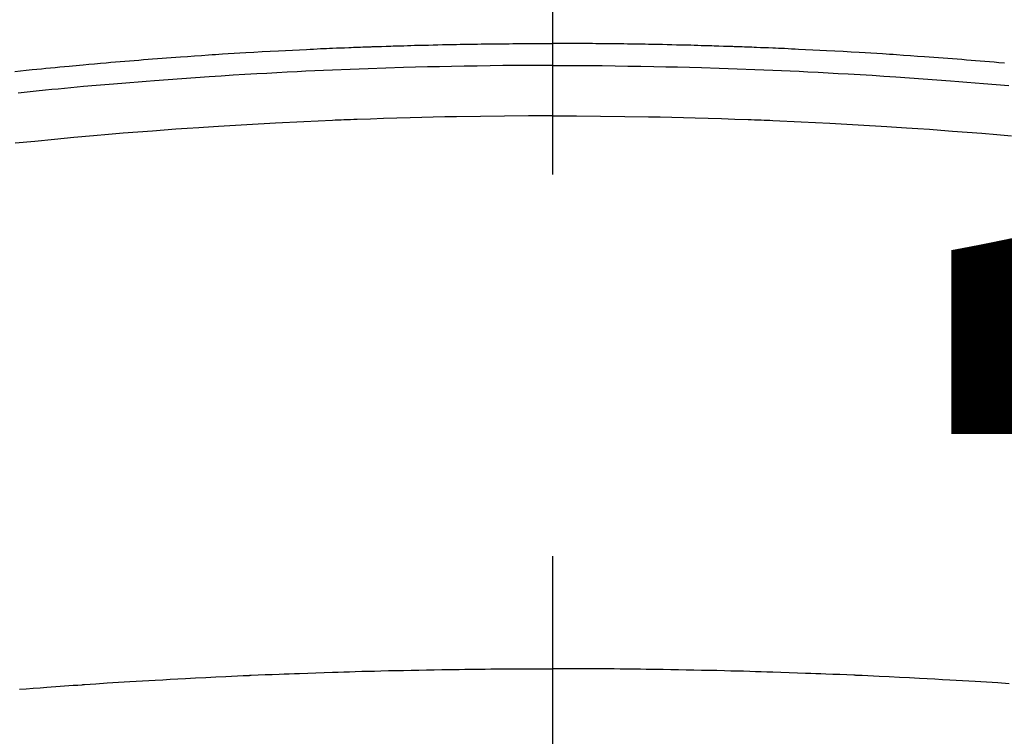
# Model space of a CAD drawing. Extents: x 83844 to 110317, y -25 to 8845.
# Drawn here: x 101411 to 101427, y 6679 to 6691 of the extents above; entities that cross this region are included whole.
import ezdxf

# ---------------------------------------------------------------- set-up
doc = ezdxf.new("R2010")
doc.units = 0
doc.header["$LTSCALE"] = 50
doc.header["$MEASUREMENT"] = 0
doc.linetypes.add('CENTER2', pattern=[1.125, 0.75, -0.125, 0.125, -0.125])
doc.layers.get('0').update_dxf_attribs({"linetype": 'CONTINUOUS'})
doc.layers.get('DEFPOINTS').update_dxf_attribs({"color": 146, "linetype": 'CONTINUOUS'})
doc.layers.add('150-機器', color=8, linetype='CONTINUOUS')
doc.layers.add('160-文字', color=254, linetype='CONTINUOUS')
doc.styles.add('KH001', font='txt')
doc.dimstyles.new('KH1xx015', dxfattribs={"dimscale": 10, "dimtxt": 3.8, "dimasz": 0.8, "dimexe": 0.3, "dimexo": 1.2, "dimgap": 0.5, "dimtad": 3, "dimdec": 1, "dimdsep": 46, "dimlunit": 6, "dimtxsty": 'KH001', "dimblk": 'DOT', "dimcen": 1, "dimdle": 1, "dimclrd": 256, "dimclre": 256, "dimclrt": 256, "dimadec": 0, "dimazin": 0, "dimtfac": 1, "dimtdec": 1, "dimtix": 1, "dimtmove": 2, "dimatfit": 3, "dimldrblk": 'CLOSEDBLANK', "dimfxl": 1, "dimtolj": 1, "dimtzin": 0, "dimlwd": -1, "dimlwe": -1, "dimarcsym": 0})
doc.dimstyles.new('KH1xx030', dxfattribs={"dimscale": 30, "dimtxt": 2, "dimasz": 0.6, "dimexe": 0.3, "dimexo": 1.2, "dimgap": 0.5, "dimtad": 3, "dimdec": 1, "dimdsep": 46, "dimlunit": 6, "dimtxsty": 'KH001', "dimblk": 'DOT', "dimcen": 1, "dimdle": 1, "dimclrd": 256, "dimclre": 256, "dimclrt": 256, "dimadec": 0, "dimazin": 0, "dimtfac": 1, "dimtdec": 1, "dimtix": 1, "dimtmove": 2, "dimatfit": 3, "dimldrblk": 'CLOSEDBLANK', "dimfxl": 1, "dimtolj": 1, "dimtzin": 0, "dimlwd": -1, "dimlwe": -1, "dimarcsym": 0})

# ---------------------------------------------------------------- blocks, each defined once
blk = doc.blocks.new('F402_H')
at = {"layer": '150-機器', "color": 161, "linetype": 'CENTER2'}
blk.add_line((0, 136.026), (0, -355.416), dxfattribs=at)
at = {"layer": '150-機器', "color": 13, "linetype": 'Continuous'}
for points in [[(-8.807, -249.787), (-8.712, -249.778), (-8.618, -249.768), (-8.524, -249.758), (-8.448, -249.751), (-8.372, -249.743), (-8.296, -249.736), (-8.221, -249.728), (-8.145, -249.721), (-8.068, -249.714), (-7.992, -249.707), (-7.916, -249.699), (-7.86, -249.694), (-7.803, -249.689), (-7.746, -249.684), (-7.689, -249.679), (-7.594, -249.67), (-7.499, -249.661), (-7.404, -249.653), (-7.309, -249.645), (-7.233, -249.638), (-7.157, -249.632), (-7.081, -249.626), (-7.005, -249.62), (-6.929, -249.613), (-6.853, -249.607), (-6.777, -249.601), (-6.701, -249.595), (-6.625, -249.589), (-6.549, -249.583), (-6.472, -249.577), (-6.396, -249.571), (-6.32, -249.565), (-6.244, -249.56), (-6.168, -249.554), (-6.092, -249.549), (-5.978, -249.541), (-5.863, -249.533), (-5.749, -249.525), (-5.634, -249.517), (-5.577, -249.513), (-5.52, -249.509), (-5.463, -249.506), (-5.406, -249.502), (-5.311, -249.496), (-5.215, -249.49), (-5.12, -249.485), (-5.024, -249.479), (-4.89, -249.471), (-4.757, -249.464), (-4.623, -249.456), (-4.489, -249.449), (-4.375, -249.443), (-4.26, -249.437), (-4.145, -249.432), (-4.03, -249.426), (-3.972, -249.423), (-3.914, -249.421), (-3.857, -249.418), (-3.799, -249.415), (-3.751, -249.413), (-3.702, -249.411), (-3.653, -249.409), (-3.605, -249.407), (-3.538, -249.404), (-3.472, -249.402), (-3.405, -249.399), (-3.339, -249.396), (-3.3, -249.395), (-3.261, -249.393), (-3.223, -249.392), (-3.184, -249.39), (-3.146, -249.389), (-3.107, -249.387), (-3.069, -249.386), (-3.03, -249.384), (-3.011, -249.384), (-2.992, -249.383), (-2.973, -249.383), (-2.954, -249.382), (-2.877, -249.38), (-2.8, -249.378), (-2.723, -249.375), (-2.646, -249.372), (-2.608, -249.371), (-2.57, -249.37), (-2.531, -249.369), (-2.493, -249.367), (-2.435, -249.366), (-2.378, -249.364), (-2.32, -249.362), (-2.262, -249.36), (-2.224, -249.359), (-2.186, -249.358), (-2.147, -249.357), (-2.109, -249.356), (-2.032, -249.355), (-1.956, -249.353), (-1.879, -249.351), (-1.803, -249.349), (-1.745, -249.348), (-1.687, -249.347), (-1.63, -249.346), (-1.572, -249.345), (-1.515, -249.344), (-1.457, -249.343), (-1.399, -249.342), (-1.342, -249.341), (-1.284, -249.34), (-1.227, -249.339), (-1.169, -249.338), (-1.111, -249.337), (-1.054, -249.337), (-0.996, -249.336), (-0.939, -249.336), (-0.881, -249.335), (-0.824, -249.335), (-0.766, -249.334), (-0.709, -249.334), (-0.652, -249.333), (-0.613, -249.333), (-0.575, -249.333), (-0.536, -249.333), (-0.498, -249.332), (-0.456, -249.332), (-0.413, -249.332), (-0.371, -249.332), (-0.328, -249.331), (-0.304, -249.331), (-0.279, -249.331), (-0.254, -249.331), (-0.229, -249.331), (-0.2, -249.331), (-0.172, -249.331), (-0.143, -249.331), (-0.114, -249.33), (-0.086, -249.33), (-0.057, -249.33), (-0.029, -249.33), (0, -249.33)], [(7.404, -249.653), (7.309, -249.645), (7.233, -249.638), (7.157, -249.632), (7.081, -249.626), (7.005, -249.62), (6.929, -249.613), (6.853, -249.607), (6.777, -249.601), (6.701, -249.595), (6.625, -249.589), (6.549, -249.583), (6.472, -249.577), (6.396, -249.571), (6.32, -249.565), (6.244, -249.56), (6.168, -249.554), (6.092, -249.549), (5.978, -249.541), (5.863, -249.533), (5.749, -249.525), (5.634, -249.517), (5.577, -249.513), (5.52, -249.509), (5.463, -249.506), (5.406, -249.502), (5.311, -249.496), (5.215, -249.49), (5.12, -249.485), (5.024, -249.479), (4.89, -249.471), (4.757, -249.464), (4.623, -249.456), (4.489, -249.449), (4.375, -249.443), (4.26, -249.437), (4.145, -249.432), (4.03, -249.426), (3.972, -249.423), (3.914, -249.421), (3.857, -249.418), (3.799, -249.415), (3.751, -249.413), (3.702, -249.411), (3.653, -249.409), (3.605, -249.407), (3.538, -249.404), (3.472, -249.402), (3.405, -249.399), (3.339, -249.396), (3.3, -249.395), (3.261, -249.393), (3.223, -249.392), (3.184, -249.39), (3.146, -249.389), (3.107, -249.387), (3.069, -249.386), (3.03, -249.384), (3.011, -249.384), (2.992, -249.383), (2.973, -249.383), (2.954, -249.382), (2.877, -249.38), (2.8, -249.378), (2.723, -249.375), (2.646, -249.372), (2.608, -249.371), (2.57, -249.37), (2.531, -249.369), (2.493, -249.367), (2.435, -249.366), (2.378, -249.364), (2.32, -249.362), (2.262, -249.36), (2.224, -249.359), (2.186, -249.358), (2.147, -249.357), (2.109, -249.356), (2.032, -249.355), (1.956, -249.353), (1.879, -249.351), (1.803, -249.349), (1.745, -249.348), (1.687, -249.347), (1.63, -249.346), (1.572, -249.345), (1.515, -249.344), (1.457, -249.343), (1.399, -249.342), (1.342, -249.341), (1.284, -249.34), (1.227, -249.339), (1.169, -249.338), (1.111, -249.337), (1.054, -249.337), (0.996, -249.336), (0.939, -249.336), (0.881, -249.335), (0.824, -249.335), (0.766, -249.334), (0.709, -249.334), (0.652, -249.333), (0.613, -249.333), (0.575, -249.333), (0.536, -249.333), (0.498, -249.332), (0.456, -249.332), (0.413, -249.332), (0.371, -249.332), (0.328, -249.331), (0.304, -249.331), (0.279, -249.331), (0.254, -249.331), (0.229, -249.331), (0.2, -249.331), (0.172, -249.331), (0.143, -249.331), (0.114, -249.33), (0.086, -249.33), (0.057, -249.33), (0.029, -249.33), (0, -249.33)], [(0, -249.69), (-0.203, -249.69), (-0.407, -249.691), (-0.61, -249.692), (-0.813, -249.693), (-1.024, -249.696), (-1.235, -249.699), (-1.446, -249.703), (-1.657, -249.706), (-1.853, -249.71), (-2.048, -249.715), (-2.244, -249.719), (-2.44, -249.724), (-2.731, -249.733), (-3.022, -249.743), (-3.314, -249.754), (-3.605, -249.766), (-3.749, -249.773), (-3.894, -249.779), (-4.039, -249.786), (-4.183, -249.793), (-4.348, -249.802), (-4.513, -249.81), (-4.678, -249.819), (-4.843, -249.828), (-5.037, -249.839), (-5.232, -249.851), (-5.427, -249.863), (-5.621, -249.876), (-5.846, -249.891), (-6.07, -249.907), (-6.295, -249.923), (-6.519, -249.94), (-6.653, -249.95), (-6.787, -249.961), (-6.922, -249.972), (-7.056, -249.983), (-7.264, -250), (-7.473, -250.019), (-7.681, -250.037), (-7.889, -250.057), (-7.994, -250.066), (-8.098, -250.076), (-8.202, -250.086), (-8.306, -250.096), (-8.455, -250.111), (-8.603, -250.126), (-8.751, -250.141)], [(0, -249.69), (0.203, -249.69), (0.407, -249.691), (0.61, -249.692), (0.813, -249.693), (1.024, -249.696), (1.235, -249.699), (1.446, -249.703), (1.657, -249.706), (1.853, -249.71), (2.048, -249.715), (2.244, -249.719), (2.44, -249.724), (2.731, -249.733), (3.022, -249.743), (3.314, -249.754), (3.605, -249.766), (3.749, -249.773), (3.894, -249.779), (4.039, -249.786), (4.183, -249.793), (4.348, -249.802), (4.513, -249.81), (4.678, -249.819), (4.843, -249.828), (5.037, -249.839), (5.232, -249.851), (5.427, -249.863), (5.621, -249.876), (5.846, -249.891), (6.07, -249.907), (6.295, -249.923), (6.519, -249.94), (6.653, -249.95), (6.787, -249.961), (6.922, -249.972), (7.056, -249.983), (7.264, -250), (7.473, -250.019)], [(0, -250.515), (-0.394, -250.517), (-0.787, -250.52), (-1.181, -250.524), (-1.574, -250.529), (-1.764, -250.533), (-1.954, -250.537), (-2.143, -250.541), (-2.333, -250.546), (-2.55, -250.553), (-2.767, -250.559), (-2.984, -250.567), (-3.201, -250.574), (-3.255, -250.576), (-3.309, -250.578), (-3.363, -250.58), (-3.417, -250.582), (-3.464, -250.584), (-3.511, -250.586), (-3.558, -250.588), (-3.605, -250.59), (-4.072, -250.611), (-4.539, -250.635), (-5.005, -250.66), (-5.472, -250.688), (-5.553, -250.693), (-5.633, -250.698), (-5.714, -250.703), (-5.795, -250.709), (-5.984, -250.722), (-6.172, -250.735), (-6.361, -250.749), (-6.549, -250.763), (-6.791, -250.781), (-7.033, -250.801), (-7.275, -250.821), (-7.516, -250.841), (-7.838, -250.87), (-8.159, -250.9), (-8.481, -250.932), (-8.802, -250.964)], [(0, -250.515), (0.394, -250.517), (0.787, -250.52), (1.181, -250.524), (1.574, -250.529), (1.764, -250.533), (1.954, -250.537), (2.143, -250.541), (2.333, -250.546), (2.55, -250.553), (2.767, -250.559), (2.984, -250.567), (3.201, -250.574), (3.255, -250.576), (3.309, -250.578), (3.363, -250.58), (3.417, -250.582), (3.464, -250.584), (3.511, -250.586), (3.558, -250.588), (3.605, -250.59), (4.072, -250.611), (4.539, -250.635), (5.005, -250.66), (5.472, -250.688), (5.553, -250.693), (5.633, -250.698), (5.714, -250.703), (5.795, -250.709), (5.984, -250.722), (6.172, -250.735), (6.361, -250.749), (6.549, -250.763), (6.791, -250.781), (7.033, -250.801), (7.275, -250.821), (7.516, -250.841)], [(-8.732, -259.901), (-8.619, -259.893), (-8.506, -259.884), (-8.393, -259.876), (-8.28, -259.867), (-8.209, -259.862), (-8.137, -259.857), (-8.065, -259.852), (-7.993, -259.847), (-7.921, -259.842), (-7.849, -259.837), (-7.777, -259.832), (-7.705, -259.827), (-7.695, -259.826), (-7.684, -259.825), (-7.674, -259.824), (-7.664, -259.824), (-7.478, -259.811), (-7.293, -259.798), (-7.107, -259.787), (-6.921, -259.776), (-6.818, -259.77), (-6.715, -259.764), (-6.611, -259.758), (-6.508, -259.752), (-6.384, -259.745), (-6.26, -259.738), (-6.136, -259.731), (-6.011, -259.724), (-5.846, -259.715), (-5.68, -259.707), (-5.515, -259.699), (-5.349, -259.691), (-5.256, -259.687), (-5.162, -259.683), (-5.069, -259.678), (-4.975, -259.674), (-4.965, -259.674), (-4.955, -259.673), (-4.945, -259.673), (-4.934, -259.672), (-4.82, -259.667), (-4.706, -259.662), (-4.592, -259.658), (-4.477, -259.654), (-4.394, -259.651), (-4.311, -259.648), (-4.228, -259.644), (-4.145, -259.641), (-4.01, -259.636), (-3.875, -259.632), (-3.74, -259.627), (-3.605, -259.623), (-3.511, -259.62), (-3.417, -259.617), (-3.324, -259.614), (-3.23, -259.611), (-3.126, -259.608), (-3.022, -259.605), (-2.918, -259.603), (-2.814, -259.6), (-2.689, -259.597), (-2.564, -259.594), (-2.439, -259.592), (-2.314, -259.589), (-2.189, -259.587), (-2.064, -259.584), (-1.939, -259.582), (-1.814, -259.58), (-1.72, -259.579), (-1.626, -259.578), (-1.532, -259.576), (-1.439, -259.575), (-1.355, -259.574), (-1.272, -259.573), (-1.189, -259.572), (-1.105, -259.571), (-1.011, -259.57), (-0.917, -259.57), (-0.823, -259.569), (-0.729, -259.568), (-0.636, -259.568), (-0.542, -259.567), (-0.448, -259.567), (-0.354, -259.566), (-0.266, -259.566), (-0.177, -259.566), (-0.089, -259.566), (0, -259.566)], [(7.478, -259.811), (7.293, -259.798), (7.107, -259.787), (6.921, -259.776), (6.818, -259.77), (6.715, -259.764), (6.611, -259.758), (6.508, -259.752), (6.384, -259.745), (6.26, -259.738), (6.136, -259.731), (6.011, -259.724), (5.846, -259.715), (5.68, -259.707), (5.515, -259.699), (5.349, -259.691), (5.256, -259.687), (5.162, -259.683), (5.069, -259.678), (4.975, -259.674), (4.965, -259.674), (4.955, -259.673), (4.945, -259.673), (4.934, -259.672), (4.82, -259.667), (4.706, -259.662), (4.592, -259.658), (4.477, -259.654), (4.394, -259.651), (4.311, -259.648), (4.228, -259.644), (4.145, -259.641), (4.01, -259.636), (3.875, -259.632), (3.74, -259.627), (3.605, -259.623), (3.511, -259.62), (3.417, -259.617), (3.324, -259.614), (3.23, -259.611), (3.126, -259.608), (3.022, -259.605), (2.918, -259.603), (2.814, -259.6), (2.689, -259.597), (2.564, -259.594), (2.439, -259.592), (2.314, -259.589), (2.189, -259.587), (2.064, -259.584), (1.939, -259.582), (1.814, -259.58), (1.72, -259.579), (1.626, -259.578), (1.532, -259.576), (1.439, -259.575), (1.355, -259.574), (1.272, -259.573), (1.189, -259.572), (1.105, -259.571), (1.011, -259.57), (0.917, -259.57), (0.823, -259.569), (0.729, -259.568), (0.636, -259.568), (0.542, -259.567), (0.448, -259.567), (0.354, -259.566), (0.266, -259.566), (0.177, -259.566), (0.089, -259.566), (0, -259.566)]]:
    blk.add_lwpolyline(points, dxfattribs=at)
blk = doc.blocks.new('_Dot')
at = {"color": 0, "linetype": 'ByBlock', "lineweight": -2}
blk.add_line((-0.5, 0), (-1, 0), dxfattribs=at)
at = {"color": 0, "linetype": 'ByBlock', "const_width": 0.5}
blk.add_lwpolyline([(-0.25, 0, 1), (0.25, 0, 1)], format="xyb", close=True, dxfattribs=at)
blk = doc.blocks.new('*D121')
at = {"layer": 'DEFPOINTS', "transparency": 16777216}
for p, q in [((100959.965, 6381.942), (100959.965, 6647.703)), ((102009.965, 6381.942), (102009.965, 6647.703)), ((100967.965, 6644.703), (102001.965, 6644.703))]:
    blk.add_line(p, q, dxfattribs=at)
at = {"layer": 'DEFPOINTS', "color": 0, "transparency": 16777216}
for p in [(102009.965, 6644.703), (100959.965, 6369.942), (102009.965, 6369.942)]:
    blk.add_point(p, dxfattribs=at)
at = {"layer": 'DEFPOINTS', "transparency": 16777216, "xscale": 8, "yscale": 8, "zscale": 8, "rotation": 180}
blk.add_blockref('_Dot', (100959.965, 6644.703), dxfattribs=at)
at = {"layer": 'DEFPOINTS', "transparency": 16777216, "xscale": 8, "yscale": 8, "zscale": 8}
blk.add_blockref('_Dot', (102009.965, 6644.703), dxfattribs=at)
at = {"layer": 'DEFPOINTS', "transparency": 16777216, "insert": (101484.965, 6671.116), "char_height": 38, "attachment_point": 5, "style": 'KH001'}
blk.add_mtext('\\A1;1,050', dxfattribs=at)
blk = doc.blocks.new('_ClosedBlank')
at = {"color": 0, "linetype": 'ByBlock', "lineweight": -2}
for p, q in [((-1, 0.16667), (0, 0)), ((-1, 0.16667), (-1, -0.16667)), ((0, 0), (-1, -0.16667))]:
    blk.add_line(p, q, dxfattribs=at)

msp = doc.modelspace()

# ---------------------------------------------------------------- linework, layer by layer
at = {"layer": '150-機器', "color": 13}
for radius in [90.5, 80.5]:
    msp.add_circle((101419.965, 6734.942), radius, dxfattribs=at)

# ---------------------------------------------------------------- block references
at = {"layer": '150-機器'}
msp.add_blockref('F402_H', (101419.957, 6940.134), dxfattribs=at)

# ---------------------------------------------------------------- dimensions: what is measured, and where the dimension line sits
at = {"layer": 'DEFPOINTS'}
dim = msp.add_linear_dim(base=(102009.965, 6644.703), p1=(100959.965, 6369.942), p2=(102009.965, 6369.942), dimstyle='KH1xx015', dxfattribs=at)
dim.commit()
dim.dimension.update_dxf_attribs({"geometry": '*D121', "text_midpoint": (101484.965, 6671.116)})

# ---------------------------------------------------------------- leaders
at = {"layer": '160-文字', "annotation_type": 0, "has_hookline": 1, "hookline_direction": 0}
for points, text_width in [([(100871.499, 6950.02), (101227.447, 5645.5), (101245.447, 5645.5)], 924.975), ([(101299.965, 6947.323), (102460.981, 5676.179), (102478.981, 5676.179)], 1398.579)]:
    msp.add_leader(points, dimstyle='KH1xx030', override={"dimgap": 0.5, "dimtad": 1}, dxfattribs=dict(at, text_width=text_width))

doc.saveas('drawing.dxf')
